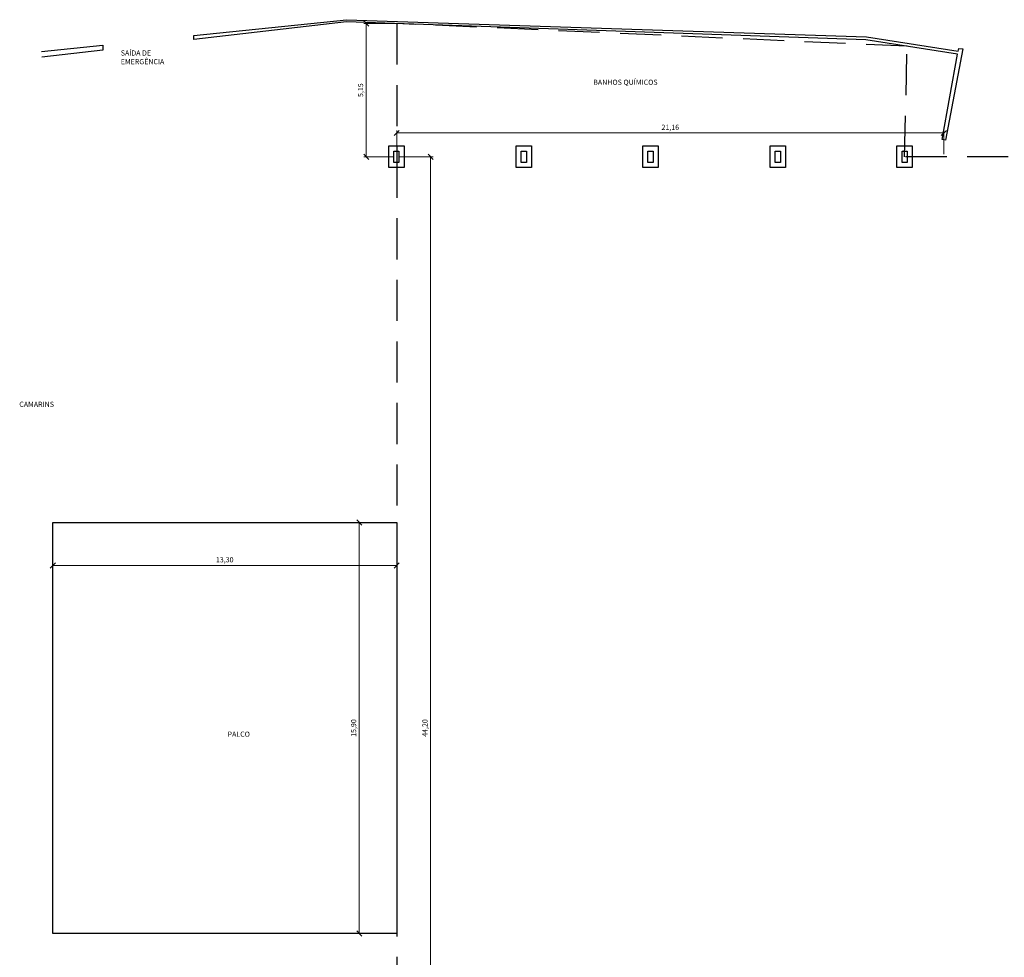
# Model space of a CAD drawing. Units: metres. Extents: x 1 to 1111, y 2 to 102.
# Drawn here: x 674 to 712, y 53 to 90 of the extents above; entities that cross this region are included whole.
import ezdxf

# ---------------------------------------------------------------- set-up
doc = ezdxf.new("R2010")
doc.units = ezdxf.units.M
doc.linetypes.add('HIDDEN2', pattern=[4.7625, 3.175, -1.5875])
for name, color, linetype in [('ARQ_ALV-04', 7, 'Continuous'), ('ARQ_COTA', 5, 'Continuous'), ('ARQ_PILAR', 4, 'Continuous'), ('ARQ_PISO', 8, 'Continuous'), ('ARQ_PROJ-SUP', 1, 'HIDDEN2'), ('ARQ_TEXTO-02', 2, 'Continuous')]:
    doc.layers.add(name, color=color, linetype=linetype)
doc.styles.add('KC 2 MM', font='arial.ttf', dxfattribs={"height": 2})
doc.dimstyles.new('COTA COMPLETA', dxfattribs={"dimtxt": 2, "dimasz": 2, "dimexe": 1, "dimexo": 1, "dimgap": 1, "dimtad": 1, "dimtoh": 1, "dimzin": 1, "dimtxsty": 'KC 2 MM', "dimblk": 'OBLIQUE', "dimcen": 0, "dimclrd": 8, "dimclre": 8, "dimclrt": 256, "dimadec": 0, "dimazin": 2, "dimtfac": 1, "dimtofl": 0, "dimtmove": 1, "dimatfit": 3, "dimldrblk": 'OPEN30', "dimfxl": 1, "dimtolj": 1, "dimtzin": 0, "dimlwd": 5, "dimlwe": 5, "dimarcsym": 2})

# ---------------------------------------------------------------- blocks, each defined once
blk = doc.blocks.new('_Oblique')
at = {"color": 0, "linetype": 'ByBlock', "lineweight": -2}
blk.add_line((-0.5, -0.5), (0.5, 0.5), dxfattribs=at)
blk = doc.blocks.new('*D103')
at = {"layer": 'ARQ_COTA', "color": 8, "linetype": 'Continuous', "lineweight": 5, "ltscale": 0.5, "transparency": 16777216}
for p, q in [((688.221, 89.55), (687.043, 89.55)), ((687.143, 84.396), (687.143, 89.55)), ((688.221, 84.396), (687.043, 84.396))]:
    blk.add_line(p, q, dxfattribs=at)
at = {"layer": 'Defpoints', "color": 0, "ltscale": 0.5, "transparency": 16777216}
for p in [(687.143, 89.55), (688.321, 89.55), (688.321, 84.396)]:
    blk.add_point(p, dxfattribs=at)
at = {"layer": 'ARQ_COTA', "color": 8, "lineweight": 5, "ltscale": 0.5, "transparency": 16777216, "xscale": 0.2, "yscale": 0.2, "zscale": 0.2}
for p, rotation in [((687.143, 89.55), 90), ((687.143, 84.396), 270)]:
    blk.add_blockref('_Oblique', p, dxfattribs=dict(at, rotation=rotation))
at = {"layer": 'ARQ_COTA', "ltscale": 0.5, "transparency": 16777216, "insert": (686.923, 86.973), "char_height": 0.2, "attachment_point": 5, "rotation": 90, "style": 'KC 2 MM'}
blk.add_mtext('\\A1;5,15', dxfattribs=at)
blk = doc.blocks.new('_Open30')
at = {"color": 0, "linetype": 'ByBlock', "lineweight": -2}
for p, q in [((-1, 0.268), (0, 0)), ((0, 0), (-1, -0.268)), ((0, 0), (-1, 0))]:
    blk.add_line(p, q, dxfattribs=at)
blk = doc.blocks.new('*D104')
at = {"layer": 'ARQ_COTA', "color": 8, "linetype": 'Continuous', "lineweight": 5, "ltscale": 0.5, "transparency": 16777216}
for p, q in [((688.421, 84.396), (689.733, 84.396)), ((689.633, 84.396), (689.633, 40.195)), ((688.421, 40.195), (689.733, 40.195))]:
    blk.add_line(p, q, dxfattribs=at)
at = {"layer": 'Defpoints', "color": 0, "ltscale": 0.5, "transparency": 16777216}
for p in [(688.321, 84.396), (688.321, 40.195), (689.633, 40.195)]:
    blk.add_point(p, dxfattribs=at)
at = {"layer": 'ARQ_COTA', "color": 8, "lineweight": 5, "ltscale": 0.5, "transparency": 16777216, "xscale": 0.2, "yscale": 0.2, "zscale": 0.2}
for p, rotation in [((689.633, 84.396), 90), ((689.633, 40.195), 270)]:
    blk.add_blockref('_Oblique', p, dxfattribs=dict(at, rotation=rotation))
at = {"layer": 'ARQ_COTA', "ltscale": 0.5, "transparency": 16777216, "insert": (689.413, 62.296), "char_height": 0.2, "attachment_point": 5, "rotation": 90, "style": 'KC 2 MM'}
blk.add_mtext('\\A1;44,20', dxfattribs=at)
blk = doc.blocks.new('*D105')
at = {"layer": 'ARQ_COTA', "color": 8, "linetype": 'Continuous', "lineweight": 5, "ltscale": 0.5, "transparency": 16777216}
for p, q in [((688.321, 84.496), (688.321, 85.415)), ((709.479, 85.315), (688.321, 85.315)), ((709.479, 84.496), (709.479, 85.415))]:
    blk.add_line(p, q, dxfattribs=at)
at = {"layer": 'Defpoints', "color": 0, "ltscale": 0.5, "transparency": 16777216}
for p in [(688.321, 85.315), (688.321, 84.396), (709.479, 84.396)]:
    blk.add_point(p, dxfattribs=at)
at = {"layer": 'ARQ_COTA', "color": 8, "lineweight": 5, "ltscale": 0.5, "transparency": 16777216, "xscale": 0.2, "yscale": 0.2, "zscale": 0.2, "rotation": 180}
blk.add_blockref('_Oblique', (688.321, 85.315), dxfattribs=at)
at = {"layer": 'ARQ_COTA', "color": 8, "lineweight": 5, "ltscale": 0.5, "transparency": 16777216, "xscale": 0.2, "yscale": 0.2, "zscale": 0.2}
blk.add_blockref('_Oblique', (709.479, 85.315), dxfattribs=at)
at = {"layer": 'ARQ_COTA', "ltscale": 0.5, "transparency": 16777216, "insert": (698.9, 85.536), "char_height": 0.2, "attachment_point": 5, "style": 'KC 2 MM'}
blk.add_mtext('\\A1;21,16', dxfattribs=at)
blk = doc.blocks.new('*D193')
at = {"layer": 'ARQ_COTA', "color": 8, "linetype": 'Continuous', "lineweight": 5, "ltscale": 0.5, "transparency": 16777216}
for p, q in [((688.221, 70.246), (686.774, 70.246)), ((686.874, 70.246), (686.874, 54.346)), ((688.221, 54.346), (686.774, 54.346))]:
    blk.add_line(p, q, dxfattribs=at)
at = {"layer": 'Defpoints', "color": 0, "ltscale": 0.5, "transparency": 16777216}
for p in [(688.321, 70.246), (686.874, 54.346), (688.321, 54.346)]:
    blk.add_point(p, dxfattribs=at)
at = {"layer": 'ARQ_COTA', "color": 8, "lineweight": 5, "ltscale": 0.5, "transparency": 16777216, "xscale": 0.2, "yscale": 0.2, "zscale": 0.2}
for p, rotation in [((686.874, 70.246), 90), ((686.874, 54.346), 270)]:
    blk.add_blockref('_Oblique', p, dxfattribs=dict(at, rotation=rotation))
at = {"layer": 'ARQ_COTA', "ltscale": 0.5, "transparency": 16777216, "insert": (686.654, 62.296), "char_height": 0.2, "attachment_point": 5, "rotation": 90, "style": 'KC 2 MM'}
blk.add_mtext('\\A1;15,90', dxfattribs=at)
blk = doc.blocks.new('*D194')
at = {"layer": 'ARQ_COTA', "color": 8, "linetype": 'Continuous', "lineweight": 5, "ltscale": 0.5, "transparency": 16777216}
for p, q in [((675.021, 70.146), (675.021, 68.485)), ((688.321, 70.146), (688.321, 68.485)), ((675.021, 68.585), (688.321, 68.585))]:
    blk.add_line(p, q, dxfattribs=at)
at = {"layer": 'Defpoints', "color": 0, "ltscale": 0.5, "transparency": 16777216}
for p in [(675.021, 70.246), (688.321, 70.246), (688.321, 68.585)]:
    blk.add_point(p, dxfattribs=at)
at = {"layer": 'ARQ_COTA', "color": 8, "lineweight": 5, "ltscale": 0.5, "transparency": 16777216, "xscale": 0.2, "yscale": 0.2, "zscale": 0.2, "rotation": 180}
blk.add_blockref('_Oblique', (675.021, 68.585), dxfattribs=at)
at = {"layer": 'ARQ_COTA', "color": 8, "lineweight": 5, "ltscale": 0.5, "transparency": 16777216, "xscale": 0.2, "yscale": 0.2, "zscale": 0.2}
blk.add_blockref('_Oblique', (688.321, 68.585), dxfattribs=at)
at = {"layer": 'ARQ_COTA', "ltscale": 0.5, "transparency": 16777216, "insert": (681.671, 68.805), "char_height": 0.2, "attachment_point": 5, "style": 'KC 2 MM'}
blk.add_mtext('\\A1;13,30', dxfattribs=at)

msp = doc.modelspace()

# ---------------------------------------------------------------- linework, layer by layer
at = {"layer": 'ARQ_ALV-04', "ltscale": 0.5}
msp.add_lwpolyline([(680.479, 88.93), (680.479, 89.082), (686.373, 89.699), (706.485, 89.032), (710.033, 88.477), (710.055, 88.588), (710.211, 88.566), (709.545, 85.04), (709.412, 85.062), (710.011, 88.366), (706.463, 88.921), (686.375, 89.617)], close=True, dxfattribs=at)
msp.add_lwpolyline([(674.585, 88.466), (676.96, 88.714), (676.96, 88.52), (674.595, 88.245)], dxfattribs=at)
at = {"layer": 'ARQ_PILAR', "ltscale": 0.5}
for points in [[(688.01, 84.818), (688.609, 84.818), (688.609, 83.975), (688.01, 83.975), (688.01, 84.818)], [(688.21, 84.618), (688.409, 84.618), (688.409, 84.175), (688.21, 84.175), (688.21, 84.618)], [(692.934, 84.818), (693.533, 84.818), (693.533, 83.975), (692.934, 83.975), (692.934, 84.818)], [(693.133, 84.618), (693.333, 84.618), (693.333, 84.175), (693.133, 84.175), (693.133, 84.618)], [(697.835, 84.818), (698.434, 84.818), (698.434, 83.975), (697.835, 83.975), (697.835, 84.818)], [(698.035, 84.618), (698.234, 84.618), (698.234, 84.175), (698.035, 84.175), (698.035, 84.618)], [(702.759, 84.818), (703.358, 84.818), (703.358, 83.975), (702.759, 83.975), (702.759, 84.818)], [(702.958, 84.618), (703.158, 84.618), (703.158, 84.175), (702.958, 84.175), (702.958, 84.618)], [(707.66, 84.818), (708.259, 84.818), (708.259, 83.975), (707.66, 83.975), (707.66, 84.818)], [(707.86, 84.618), (708.059, 84.618), (708.059, 84.175), (707.86, 84.175), (707.86, 84.618)]]:
    msp.add_lwpolyline(points, dxfattribs=at)
at = {"layer": 'ARQ_PISO', "ltscale": 0.5}
msp.add_lwpolyline([(688.321, 54.346), (675.021, 54.346), (675.021, 70.246), (688.321, 70.246)], close=True, dxfattribs=at)
at = {"layer": 'ARQ_PROJ-SUP', "ltscale": 0.5}
msp.add_lwpolyline([(688.321, 40.195), (761.975, 40.195), (761.975, 84.396), (707.96, 84.396), (708.059, 88.671), (688.321, 89.55), (688.321, 84.396), (688.321, 40.195)], dxfattribs=at)

# ---------------------------------------------------------------- texts
at = {"layer": 'ARQ_TEXTO-02', "ltscale": 0.5, "char_height": 0.2, "attachment_point": 1, "style": 'KC 2 MM'}
for s, insert in [('SAÍDA DE\\PEMERGÊNCIA', (677.651, 88.51)), ('BANHOS QUÍMICOS', (695.921, 87.379)), ('CAMARINS', (673.726, 74.92)), ('PALCO', (681.781, 62.158))]:
    msp.add_mtext_dynamic_manual_height_columns(s, width=2.75545, gutter_width=1, heights=[0], dxfattribs=dict(at, insert=insert))

# ---------------------------------------------------------------- dimensions: what is measured, and where the dimension line sits
at = {"layer": 'ARQ_COTA', "ltscale": 0.5}
for p1, p2, distance, picture, middle in [((688.321, 84.396), (688.321, 89.55), 1.178, '*D103', (686.923, 86.973)), ((709.479, 84.396), (688.321, 84.396), -0.919, '*D105', (698.9, 85.536)), ((688.321, 84.396), (688.321, 40.195), 1.312, '*D104', (689.413, 62.296))]:
    dim = msp.add_aligned_dim(p1=p1, p2=p2, distance=distance, dimstyle='COTA COMPLETA', dxfattribs=at)
    dim.commit()
    dim.dimension.update_dxf_attribs({"geometry": picture, "text_midpoint": middle})
dim = msp.add_linear_dim(base=(688.321, 68.585), p1=(675.021, 70.246), p2=(688.321, 70.246), dimstyle='COTA COMPLETA', dxfattribs=at)
dim.commit()
dim.dimension.update_dxf_attribs({"geometry": '*D194', "text_midpoint": (681.671, 68.805)})
dim = msp.add_linear_dim(base=(686.874, 54.346), p1=(688.321, 70.246), p2=(688.321, 54.346), angle=90, dimstyle='COTA COMPLETA', dxfattribs=at)
dim.commit()
dim.dimension.update_dxf_attribs({"geometry": '*D193', "text_midpoint": (686.654, 62.296)})

doc.saveas('drawing.dxf')
